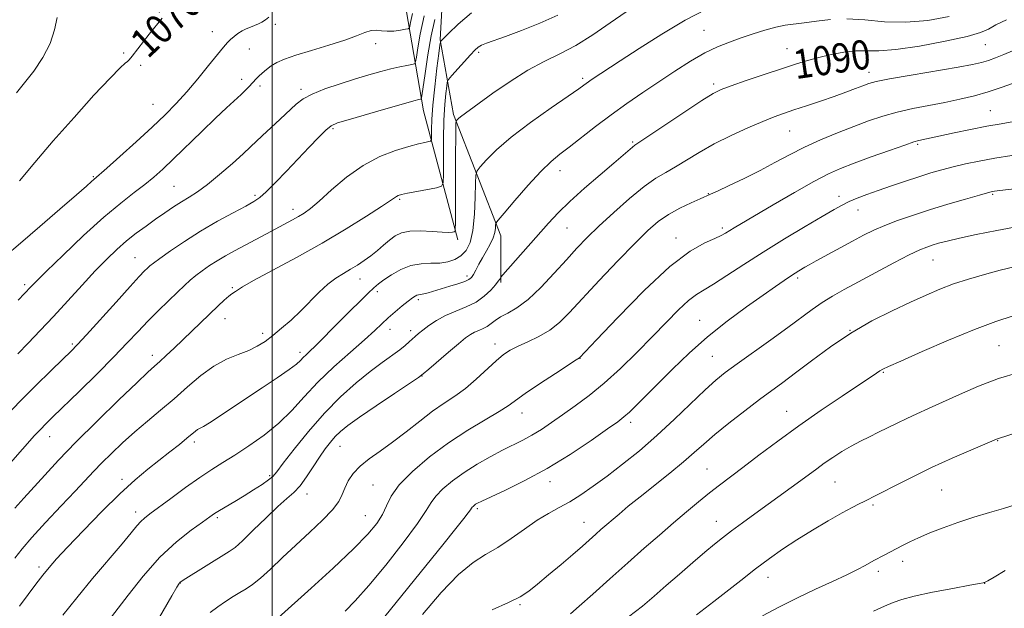
# Model space of a CAD drawing. Extents: x 2167300 to 2170200, y 282300 to 285200.
# Drawn here: x 2168431 to 2168701, y 284541 to 284703 of the extents above; entities that cross this region are included whole.
import ezdxf
from ezdxf.enums import TextEntityAlignment as Align

# ---------------------------------------------------------------- set-up
doc = ezdxf.new("R2010")
doc.units = 0
doc.header["$MEASUREMENT"] = 0
for name, color, linetype, lineweight in [('BREAKLINE DTM HARD', 7, 'Continuous', 0), ('CONTOUR INDEX', 41, 'Continuous', 13), ('CONTOUR INDEX LABEL', 244, 'Continuous', 0), ('CONTOUR INTERMEDIATE', 44, 'Continuous', 0), ('GRID LINE', 7, 'Continuous', 0), ('SPOT ELEVATION DTM', 2, 'Continuous', 13)]:
    doc.layers.add(name, color=color, linetype=linetype, lineweight=lineweight)
doc.styles.add('Style-WORKING', font='WORKING.shx')

msp = doc.modelspace()

# ---------------------------------------------------------------- linework, layer by layer
at = {"layer": 'BREAKLINE DTM HARD'}
for points in [[(2168547.01, 284823.6, 1063.57), (2168549.26, 284775.47, 1068.59), (2168548.38, 284740.13, 1073.86), (2168546, 284697.1, 1079.9), (2168549.67, 284676.63, 1083.74), (2168562.61, 284643.4, 1088.51), (2168562.66, 284630.6, 1090.2)], [(2168550.83, 284642.33, 1084.36), (2168541.47, 284677.62, 1078.67), (2168536.75, 284705.26, 1072.94), (2168537.04, 284758.01, 1067.66), (2168540.9, 284814.36, 1062.49)]]:
    msp.add_polyline3d(points, dxfattribs=at)
at = {"layer": 'CONTOUR INDEX', "flags": 128}
for points, elevation in [([(2168554.621, 284704.473), (2168550.9729, 284701.357), (2168548.351, 284698.834), (2168546.153, 284696.632), (2168546.097, 284696.4681), (2168545.976, 284695.621), (2168545.6831, 284693.366), (2168545.164, 284689.285), (2168544.555, 284684.198), (2168544.04, 284679.23), (2168543.757, 284675.3009), (2168543.659, 284672.4981), (2168543.652, 284670.703), (2168543.6271, 284669.76), (2168543.4291, 284669.377), (2168542.885, 284669.224), (2168541.824, 284669.011), (2168540.067, 284668.605), (2168537.43, 284667.91), (2168533.826, 284666.815), (2168529.537, 284665.143), (2168524.937, 284662.706), (2168520.397, 284659.461), (2168516.266, 284655.9701), (2168512.889, 284652.945), (2168510.482, 284650.909), (2168508.745, 284649.642), (2168507.247, 284648.734), (2168505.613, 284647.83), (2168498.478, 284644.011), (2168489.674, 284639.27), (2168487.226, 284637.927), (2168484.966, 284636.61), (2168482.831, 284635.252), (2168480.856, 284633.881), (2168479.095, 284632.545), (2168477.547, 284631.249), (2168475.967, 284629.804), (2168474.0511, 284627.977), (2168471.596, 284625.615), (2168468.802, 284622.884), (2168465.969, 284620.0309), (2168463.263, 284617.194), (2168460.3261, 284614.085), (2168456.667, 284610.305), (2168452.032, 284605.669), (2168447.12, 284600.841), (2168439.954, 284593.868), (2168438.044, 284591.986), (2168436.545, 284590.441), (2168434.951, 284588.711), (2168428.328, 284581.294)], 1080), ([(2168469.879, 284703.024), (2168466.3279, 284698.585), (2168461.631, 284692.623), (2168460.807, 284691.607), (2168460.355, 284691.171), (2168459.726, 284690.675), (2168458.342, 284689.405), (2168455.616, 284686.629), (2168451.205, 284681.893), (2168445.733, 284675.848), (2168440.066, 284669.426), (2168434.967, 284663.465), (2168430.777, 284658.437)], 1070), ([(2168701.14, 284702.55), (2168698.272, 284701.143), (2168696.236, 284700.029), (2168694.03, 284699.055), (2168690.35, 284697.983), (2168684.39, 284696.677), (2168677.329, 284695.382), (2168670.844, 284694.444), (2168666.179, 284694.09), (2168662.839, 284694.073), (2168659.899, 284694.028), (2168656.6379, 284693.673), (2168653.158, 284693.046), (2168649.768, 284692.27), (2168646.64, 284691.424), (2168643.4, 284690.428), (2168639.539, 284689.161), (2168634.792, 284687.575), (2168629.878, 284685.916), (2168625.761, 284684.504), (2168623.031, 284683.491), (2168620.778, 284682.367), (2168617.718, 284680.452), (2168613.022, 284677.351), (2168599.355, 284668.21), (2168598.678, 284667.686), (2168596.159, 284665.509), (2168593.571, 284663.29), (2168589.847, 284660.121), (2168585.589, 284656.446), (2168581.584, 284652.849), (2168578.4, 284649.747), (2168575.724, 284646.881), (2168563.203, 284632.73), (2168562.688, 284632.125), (2168562.537, 284631.886), (2168562.355, 284631.561), (2168561.948, 284630.963), (2168561.168, 284629.972), (2168559.895, 284628.537), (2168558.12, 284626.878), (2168555.8611, 284625.283), (2168553.178, 284623.962), (2168550.302, 284622.801), (2168547.504, 284621.6051), (2168545.0191, 284620.246), (2168542.929, 284618.849), (2168541.281, 284617.605), (2168540.081, 284616.649), (2168539.183, 284615.8869), (2168538.401, 284615.171), (2168537.553, 284614.364), (2168536.46, 284613.391), (2168534.944, 284612.187), (2168530.169, 284608.752), (2168526.878, 284606.274), (2168523.018, 284603.141), (2168518.76, 284599.334), (2168514.312, 284594.857), (2168509.924, 284589.851), (2168506.017, 284585.004), (2168503.052, 284581.143), (2168501.293, 284578.83), (2168500.204, 284577.573), (2168499.046, 284576.619), (2168497.251, 284575.3701), (2168494.927, 284573.848), (2168492.351, 284572.232), (2168489.788, 284570.687), (2168485.593, 284568.204), (2168484.243, 284567.357), (2168482.9041, 284566.445), (2168480.916, 284565.055), (2168477.801, 284562.83), (2168473.788, 284559.645), (2168469.285, 284555.4289), (2168464.714, 284550.2891), (2168460.536, 284545.038), (2168455.114, 284537.8891)], 1090), ([(2168707.975, 284656.819), (2168699.349, 284655.833), (2168697.918, 284655.659), (2168697.397, 284655.582), (2168696.961, 284655.4909), (2168695.949, 284655.219), (2168693.74, 284654.589), (2168689.947, 284653.484), (2168685.123, 284652.054), (2168680.057, 284650.511), (2168675.408, 284649.029), (2168671.321, 284647.629), (2168667.814, 284646.292), (2168664.832, 284644.979), (2168662.033, 284643.579), (2168659.0071, 284641.959), (2168649.034, 284636.533), (2168647.1049, 284635.466), (2168645.944, 284634.809), (2168644.288, 284633.836), (2168643.27, 284633.212), (2168641.974, 284632.379), (2168640.264, 284631.236), (2168637.87, 284629.585), (2168634.485, 284627.21), (2168629.951, 284623.971), (2168624.696, 284620.056), (2168619.297, 284615.729), (2168614.2471, 284611.26), (2168609.7069, 284606.9189), (2168605.759, 284602.981), (2168602.467, 284599.6749), (2168599.839, 284597.058), (2168597.863, 284595.146), (2168596.388, 284593.834), (2168594.685, 284592.539), (2168591.879, 284590.56), (2168587.366, 284587.424), (2168581.609, 284583.583), (2168575.339, 284579.717), (2168569.254, 284576.401), (2168563.922, 284573.788), (2168557.467, 284570.814), (2168556.287, 284570.2329), (2168555.747, 284569.912), (2168555.356, 284569.631), (2168555.031, 284569.36), (2168554.792, 284569.117), (2168554.618, 284568.878), (2168554.329, 284568.447), (2168553.7061, 284567.588), (2168552.498, 284566.016), (2168550.319, 284563.267), (2168546.75, 284558.83), (2168527.769, 284535.409)], 1100), ([(2168705.192, 284589.955), (2168698.72, 284587.855), (2168698.449, 284587.748), (2168691.391, 284584.764), (2168686.261, 284582.538), (2168680.669, 284579.995), (2168675.298, 284577.393), (2168670.605, 284575.01), (2168666.99, 284573.136), (2168664.69, 284571.958), (2168663.278, 284571.262), (2168662.165, 284570.731), (2168660.811, 284570.072), (2168658.887, 284569.077), (2168656.115, 284567.562), (2168652.357, 284565.42), (2168648.04, 284562.867), (2168643.733, 284560.201), (2168639.851, 284557.633), (2168636.203, 284555.042), (2168632.444, 284552.222), (2168628.379, 284549.077), (2168621.042, 284543.325), (2168616.264, 284539.63)], 1110)]:
    msp.add_lwpolyline(points, dxfattribs=dict(at, elevation=elevation))
at = {"layer": 'CONTOUR INTERMEDIATE', "flags": 128}
for points, elevation in [([(2168596.969, 284704.7429), (2168592.616, 284701.69), (2168587.892, 284698.479), (2168583.196, 284695.573), (2168578.81, 284693.268), (2168574.535, 284691.187), (2168570.051, 284688.784), (2168565.204, 284685.715), (2168560.498, 284682.439), (2168551.609, 284676.002), (2168551.061, 284675.543), (2168550.714, 284675.206), (2168550.517, 284674.984), (2168550.416, 284674.79), (2168550.37, 284674.204), (2168550.339, 284672.723), (2168550.2929, 284669.975), (2168550.243, 284666.107), (2168550.206, 284661.394), (2168550.198, 284656.208), (2168550.224, 284647.51), (2168550.136, 284644.653), (2168549.896, 284644.498), (2168549.393, 284644.422), (2168548.38, 284644.375), (2168546.574, 284644.426), (2168543.846, 284644.601), (2168540.684, 284644.749), (2168537.729, 284644.673), (2168535.461, 284644.2179), (2168533.715, 284643.398), (2168532.166, 284642.271), (2168530.5471, 284640.904), (2168528.833, 284639.422), (2168527.057, 284637.959), (2168525.245, 284636.621), (2168523.393, 284635.401), (2168521.491, 284634.26), (2168519.526, 284633.133), (2168517.465, 284631.84), (2168515.274, 284630.172), (2168512.9269, 284627.997), (2168507.855, 284622.8659), (2168505.205, 284620.37), (2168502.612, 284618.099), (2168500.21, 284616.134), (2168498.061, 284614.524), (2168495.947, 284613.197), (2168493.578, 284612.052), (2168490.737, 284610.952), (2168487.503, 284609.624), (2168484.027, 284607.759), (2168480.441, 284605.1601), (2168476.796, 284602.066), (2168473.126, 284598.827), (2168469.464, 284595.719), (2168465.857, 284592.722), (2168462.352, 284589.745), (2168459.012, 284586.74), (2168455.961, 284583.8429), (2168453.336, 284581.236), (2168451.151, 284578.974), (2168446.065, 284573.554), (2168442.204, 284569.476), (2168437.961, 284564.97), (2168434.198, 284560.874), (2168431.521, 284557.767), (2168429.5081, 284555.208)], 1084), ([(2168538.459, 284704.294), (2168537.888, 284701.821), (2168537.712, 284700.792), (2168537.6091, 284700.3311), (2168537.301, 284700.114), (2168536.526, 284699.954), (2168535.123, 284699.719), (2168533.343, 284699.491), (2168531.54, 284699.407), (2168529.979, 284699.535), (2168528.569, 284699.687), (2168527.125, 284699.604), (2168525.436, 284699.0889), (2168523.158, 284698.183), (2168519.918, 284696.984), (2168515.556, 284695.601), (2168510.775, 284694.178), (2168506.491, 284692.87), (2168503.399, 284691.785), (2168501.296, 284690.8491), (2168499.76, 284689.9389), (2168498.442, 284688.968), (2168497.297, 284687.992), (2168496.357, 284687.1039), (2168495.628, 284686.364), (2168493.681, 284684.266), (2168492.738, 284683.313), (2168491.479, 284682.107), (2168487.532, 284678.466), (2168484.535, 284675.638), (2168480.773, 284672.003), (2168473.0259, 284664.478), (2168470.09, 284661.706), (2168467.6209, 284659.518), (2168465.132, 284657.507), (2168462.185, 284655.265), (2168458.516, 284652.398), (2168453.911, 284648.513), (2168448.37, 284643.473), (2168442.758, 284638.158), (2168438.16, 284633.704), (2168435.349, 284630.933), (2168433.864, 284629.423), (2168430.438, 284625.825)], 1074), ([(2168618.974, 284705.465), (2168613.179, 284702.439), (2168606.79, 284698.6741), (2168600.5541, 284694.738), (2168595.346, 284691.34), (2168587.385, 284686.086), (2168586.675, 284685.6), (2168585.385, 284684.658), (2168583.976, 284683.652), (2168581.124, 284681.679), (2168576.432, 284678.46), (2168570.806, 284674.492), (2168565.482, 284670.465), (2168561.4481, 284666.974), (2168558.71, 284664.224), (2168557.031, 284662.324), (2168556.163, 284661.2), (2168555.831, 284660.044), (2168555.748, 284657.864), (2168555.661, 284654.024), (2168555.439, 284649.313), (2168554.98, 284644.87), (2168554.206, 284641.593), (2168553.116, 284639.392), (2168551.732, 284637.931), (2168550.072, 284636.924), (2168548.14, 284636.283), (2168545.936, 284635.968), (2168543.475, 284635.891), (2168540.819, 284635.767), (2168538.041, 284635.265), (2168535.248, 284634.1711), (2168532.676, 284632.745), (2168530.592, 284631.37), (2168529.131, 284630.2921), (2168527.89, 284629.222), (2168526.334, 284627.736), (2168524.077, 284625.539), (2168521.347, 284622.856), (2168518.519, 284620.039), (2168511.801, 284613.216), (2168510.376, 284611.841), (2168509.307, 284610.8461), (2168508.491, 284610.065), (2168507.754, 284609.313), (2168506.642, 284608.318), (2168504.633, 284606.79), (2168501.388, 284604.542), (2168497.31, 284601.81), (2168492.989, 284598.935), (2168485.503, 284593.932), (2168482.8719, 284592.223), (2168481.199, 284591.221), (2168479.594, 284590.354), (2168478.967, 284589.897), (2168476.677, 284587.999), (2168474.598, 284586.326), (2168471.983, 284584.259), (2168465.947, 284579.525), (2168462.458, 284576.6149), (2168458.295, 284572.825), (2168453.358, 284567.97), (2168448.3, 284562.783), (2168443.969, 284558.225), (2168440.964, 284554.981), (2168438.912, 284552.646), (2168437.194, 284550.536), (2168435.3, 284548.092), (2168433.156, 284545.239), (2168430.798, 284542.025)], 1086), ([(2168499.095, 284703.29), (2168498.144, 284702.554), (2168497.198, 284701.9401), (2168496.227, 284701.433), (2168495.199, 284700.993), (2168494.091, 284700.577), (2168492.933, 284700.12), (2168491.769, 284699.553), (2168490.639, 284698.83), (2168489.579, 284698.008), (2168488.621, 284697.168), (2168487.737, 284696.3049), (2168486.644, 284695.085), (2168484.998, 284693.085), (2168482.579, 284690.056), (2168479.6569, 284686.432), (2168476.626, 284682.817), (2168473.744, 284679.635), (2168470.719, 284676.587), (2168467.122, 284673.191), (2168462.748, 284669.1839), (2168458.295, 284665.159), (2168454.684, 284661.925), (2168451.133, 284658.8051), (2168450.533, 284658.26), (2168449.166, 284657.04), (2168446.394, 284654.6101), (2168441.867, 284650.687), (2168436.395, 284645.978), (2168431.08, 284641.437), (2168426.776, 284637.791)], 1072), ([(2168544.581, 284702.673), (2168543.594, 284698.133), (2168542.674, 284692.929), (2168541.901, 284687.879), (2168541.035, 284681.763), (2168540.857, 284680.9521), (2168540.659, 284680.806), (2168540.197, 284680.71), (2168538.864, 284680.368), (2168535.963, 284679.566), (2168531.1629, 284678.199), (2168520.818, 284675.211), (2168517.876, 284674.312), (2168516.19, 284673.536), (2168514.742, 284672.353), (2168512.718, 284670.363), (2168510.107, 284667.672), (2168503.914, 284661.154), (2168500.894, 284658.003), (2168498.41, 284655.5), (2168496.642, 284653.912), (2168495.015, 284652.8059), (2168492.76, 284651.575), (2168489.328, 284649.748), (2168485.038, 284647.389), (2168480.426, 284644.6971), (2168475.999, 284641.895), (2168472.149, 284639.297), (2168469.239, 284637.242), (2168467.488, 284635.952), (2168466.5421, 284635.189), (2168465.903, 284634.597), (2168465.081, 284633.792), (2168463.622, 284632.277), (2168461.076, 284629.523), (2168457.247, 284625.292), (2168449.1869, 284616.344), (2168446.7159, 284613.656), (2168444.87, 284611.764), (2168442.66, 284609.625), (2168439.358, 284606.45), (2168435.296, 284602.482), (2168431.067, 284598.22), (2168427.181, 284594.109)], 1078), ([(2168578.2599, 284703.844), (2168573.36, 284701.633), (2168568.329, 284699.636), (2168563.943, 284698.027), (2168558.7149, 284696.18), (2168557.37, 284695.634), (2168556.412, 284695.081), (2168555.502, 284694.284), (2168554.299, 284692.994), (2168549.2141, 284687.272), (2168548.358, 284686.255), (2168547.995, 284685.515), (2168547.815, 284684.4161), (2168547.574, 284682.417), (2168547.294, 284679.347), (2168547.063, 284675.125), (2168546.947, 284669.879), (2168546.92, 284664.554), (2168546.932, 284660.301), (2168546.872, 284657.941), (2168546.374, 284656.981), (2168545.013, 284656.598), (2168539.646, 284655.567), (2168537.058, 284655.056), (2168535.419, 284654.707), (2168534.545, 284654.4629), (2168534.058, 284654.228), (2168532.385, 284653.049), (2168529.976, 284651.4299), (2168525.855, 284648.766), (2168520.284, 284645.307), (2168513.704, 284641.424), (2168506.651, 284637.496), (2168494.876, 284631.148), (2168491.866, 284629.431), (2168490.497, 284628.549), (2168489.949, 284628.141), (2168488.952, 284627.5239), (2168488.115, 284626.891), (2168486.892, 284625.8161), (2168485.265, 284624.294), (2168473.16, 284612.709), (2168470.98, 284610.6479), (2168469.205, 284609.003), (2168467.786, 284607.727), (2168465.991, 284606.093), (2168462.918, 284603.204), (2168458.01, 284598.49), (2168452.076, 284592.698), (2168446.267, 284586.901), (2168441.496, 284581.963), (2168437.71, 284577.905), (2168431.945, 284571.64), (2168429.484, 284568.904)], 1082), ([(2168441.108, 284703.149), (2168440.43, 284699.788), (2168439.17, 284696.033), (2168437.163, 284692.2), (2168434.704, 284688.538), (2168432.203, 284685.282), (2168429.995, 284682.603)], 1068), ([(2168541.679, 284703.679), (2168540.566, 284698.612), (2168539.894, 284694.85), (2168539.528, 284692.362), (2168539.309, 284691.044), (2168538.974, 284690.514), (2168538.237, 284690.317), (2168536.878, 284690.072), (2168534.9401, 284689.684), (2168532.535, 284689.136), (2168529.743, 284688.409), (2168526.524, 284687.491), (2168522.806, 284686.372), (2168518.63, 284685.063), (2168514.4849, 284683.651), (2168510.974, 284682.2451), (2168508.491, 284680.898), (2168506.598, 284679.434), (2168502.204, 284675.343), (2168497.259, 284670.783), (2168494.081, 284667.77), (2168492.072, 284665.909), (2168489.109, 284663.246), (2168485.6239, 284660.223), (2168482.269, 284657.4799), (2168479.536, 284655.4909), (2168477.272, 284654.046), (2168475.165, 284652.763), (2168472.958, 284651.333), (2168470.601, 284649.723), (2168468.099, 284647.972), (2168465.469, 284646.109), (2168462.775, 284644.126), (2168460.095, 284642.006), (2168457.456, 284639.701), (2168454.685, 284637.037), (2168451.5561, 284633.808), (2168447.932, 284629.909), (2168440.114, 284621.38), (2168436.47, 284617.485), (2168433.193, 284614.058), (2168430.35, 284611.151)], 1076), ([(2168652.995, 284702.684), (2168649.097, 284702.217), (2168645.788, 284701.712), (2168640.559, 284701.053), (2168637.969, 284700.566), (2168634.997, 284699.758), (2168631.761, 284698.719), (2168628.4729, 284697.595), (2168625.277, 284696.4709), (2168622.028, 284695.176), (2168618.51, 284693.477), (2168614.573, 284691.2131), (2168610.322, 284688.521), (2168605.924, 284685.611), (2168601.522, 284682.651), (2168597.156, 284679.64), (2168592.838, 284676.533), (2168588.622, 284673.345), (2168581.413, 284667.734), (2168578.797, 284665.734), (2168576.414, 284663.757), (2168573.652, 284661.0751), (2168570.145, 284657.2631), (2168566.494, 284653.1), (2168563.544, 284649.664), (2168561.913, 284647.734), (2168561.309, 284646.8709), (2168561.216, 284646.339), (2168561.179, 284645.528), (2168561.004, 284644.359), (2168560.556, 284642.881), (2168559.755, 284641.156), (2168558.725, 284639.2921), (2168557.64, 284637.409), (2168556.651, 284635.628), (2168555.806, 284634.065), (2168555.128, 284632.841), (2168554.583, 284632.018), (2168553.899, 284631.449), (2168552.748, 284630.931), (2168550.917, 284630.3081), (2168548.669, 284629.615), (2168542.747, 284627.854), (2168541.518, 284627.529), (2168540.69, 284627.364), (2168540.132, 284627.279), (2168539.6811, 284627.17), (2168539.173, 284626.93), (2168538.435, 284626.435), (2168537.29, 284625.558), (2168535.642, 284624.23), (2168533.712, 284622.616), (2168531.8, 284620.94), (2168530.064, 284619.324), (2168528.093, 284617.466), (2168525.332, 284614.962), (2168521.44, 284611.548), (2168516.934, 284607.528), (2168512.541, 284603.345), (2168508.787, 284599.364), (2168505.385, 284595.636), (2168501.844, 284592.134), (2168497.832, 284588.856), (2168493.654, 284585.8989), (2168489.776, 284583.389), (2168486.497, 284581.355), (2168483.462, 284579.455), (2168480.153, 284577.251), (2168476.251, 284574.475), (2168472.249, 284571.533), (2168466.5261, 284567.289), (2168465.065, 284566.155), (2168464.021, 284565.193), (2168462.955, 284563.992), (2168461.41, 284562.115), (2168458.922, 284559.118), (2168450.834, 284549.583), (2168446.463, 284544.336), (2168442.679, 284539.5969)], 1088), ([(2168685.454, 284703.423), (2168679.625, 284702.351), (2168673.556, 284701.881), (2168667.758, 284702.052), (2168662.37, 284702.518), (2168657.434, 284702.836)], 1088), ([(2168702.857, 284694.044), (2168700.433, 284693.028), (2168698.1961, 284692.141), (2168696.2071, 284691.421), (2168694.363, 284690.868), (2168691.9, 284690.325), (2168687.885, 284689.594), (2168675.012, 284687.39), (2168669.15, 284686.36), (2168665.495, 284685.6449), (2168663.419, 284685.106), (2168661.8259, 284684.527), (2168659.805, 284683.735), (2168657.178, 284682.73), (2168653.954, 284681.559), (2168650.2211, 284680.279), (2168646.381, 284679.008), (2168642.915, 284677.875), (2168640.115, 284676.943), (2168637.498, 284675.996), (2168634.39, 284674.753), (2168630.33, 284673.01), (2168625.7021, 284670.883), (2168621.101, 284668.57), (2168617.0151, 284666.259), (2168610.475, 284662.27), (2168607.831, 284660.775), (2168605.1479, 284659.18), (2168601.942, 284656.922), (2168597.922, 284653.644), (2168593.561, 284649.806), (2168589.526, 284646.077), (2168586.281, 284642.9249), (2168583.485, 284640.033), (2168580.5969, 284636.884), (2168577.227, 284633.157), (2168573.605, 284629.3149), (2168570.111, 284626.017), (2168567.068, 284623.7439), (2168564.552, 284622.278), (2168562.58, 284621.224), (2168561.126, 284620.265), (2168559.993, 284619.381), (2168558.943, 284618.628), (2168557.794, 284618.038), (2168556.59, 284617.542), (2168555.431, 284617.045), (2168554.3379, 284616.426), (2168553.0101, 284615.449), (2168551.07, 284613.853), (2168548.329, 284611.528), (2168542.905, 284606.874), (2168541.418, 284605.618), (2168540.059, 284604.616), (2168537.674, 284603.02), (2168533.52, 284600.264), (2168528.493, 284596.903), (2168523.899, 284593.775), (2168520.731, 284591.508), (2168518.726, 284589.888), (2168517.3039, 284588.493), (2168515.97, 284586.954), (2168514.564, 284585.11), (2168513.009, 284582.855), (2168511.263, 284580.171), (2168509.427, 284577.4), (2168507.639, 284574.975), (2168505.95, 284573.149), (2168504.061, 284571.463), (2168501.59, 284569.277), (2168498.336, 284566.198), (2168494.849, 284562.807), (2168491.859, 284559.927), (2168489.843, 284558.128), (2168488.2421, 284556.962), (2168475.6601, 284549.183), (2168474.981, 284548.739), (2168474.759, 284548.557), (2168474.545, 284548.274), (2168473.931, 284547.275), (2168472.522, 284544.882), (2168463.004, 284528.468)], 1092), ([(2168703.074, 284685.221), (2168699.735, 284684.005), (2168696.146, 284682.805), (2168692.376, 284681.739), (2168688.418, 284680.797), (2168684.248, 284679.937), (2168679.8771, 284679.114), (2168675.47, 284678.261), (2168671.227, 284677.312), (2168667.268, 284676.203), (2168663.395, 284674.903), (2168659.325, 284673.387), (2168654.876, 284671.644), (2168650.263, 284669.725), (2168645.797, 284667.696), (2168641.69, 284665.613), (2168637.747, 284663.484), (2168633.67, 284661.309), (2168629.324, 284659.131), (2168625.213, 284657.165), (2168622.001, 284655.672), (2168620.09, 284654.799), (2168617.277, 284653.561), (2168614.787, 284652.446), (2168611.686, 284650.951), (2168608.5611, 284649.23), (2168605.794, 284647.333), (2168602.95, 284644.873), (2168599.389, 284641.357), (2168594.729, 284636.539), (2168589.622, 284631.155), (2168581.454, 284622.405), (2168578.682, 284619.659), (2168576.045, 284617.586), (2168573.095, 284615.878), (2168570.066, 284614.438), (2168567.365, 284613.221), (2168565.253, 284612.1391), (2168563.416, 284610.914), (2168561.391, 284609.222), (2168555.93, 284604.186), (2168552.928, 284601.631), (2168550.034, 284599.519), (2168547.117, 284597.582), (2168543.961, 284595.409), (2168540.429, 284592.719), (2168536.693, 284589.764), (2168533.003, 284586.9269), (2168529.589, 284584.496), (2168526.584, 284582.374), (2168524.102, 284580.367), (2168522.218, 284578.329), (2168520.856, 284576.304), (2168519.905, 284574.381), (2168519.185, 284572.588), (2168518.247, 284570.7), (2168516.572, 284568.428), (2168513.812, 284565.57), (2168510.286, 284562.275), (2168506.482, 284558.776), (2168502.833, 284555.319), (2168499.554, 284552.187), (2168496.804, 284549.672), (2168494.664, 284547.955), (2168492.9001, 284546.78), (2168491.2, 284545.778), (2168489.318, 284544.647), (2168487.272, 284543.344), (2168485.148, 284541.893), (2168483.012, 284540.274)], 1094), ([(2168703.136, 284674.713), (2168699.667, 284674.119), (2168695.761, 284673.419), (2168691.29, 284672.536), (2168686.799, 284671.597), (2168677.127, 284669.491), (2168675.828, 284669.11), (2168673.303, 284668.263), (2168669.138, 284666.801), (2168664.14, 284665.01), (2168659.42, 284663.288), (2168655.733, 284661.879), (2168652.406, 284660.401), (2168648.407, 284658.318), (2168643.078, 284655.31), (2168637.254, 284651.919), (2168626.528, 284645.581), (2168624.185, 284644.1509), (2168622.998, 284643.51), (2168621.238, 284642.723), (2168618.512, 284641.537), (2168614.519, 284639.235), (2168608.979, 284634.983), (2168601.931, 284628.423), (2168594.68, 284621.079), (2168588.845, 284614.95), (2168584.188, 284610.033), (2168583.256, 284609.4379), (2168577.582, 284605.753), (2168573.237, 284602.891), (2168569.35, 284600.263), (2168564.677, 284596.919), (2168562.1629, 284595.304), (2168558.393, 284593.087), (2168553.62, 284590.229), (2168548.359, 284586.7929), (2168543.124, 284582.902), (2168538.438, 284578.905), (2168534.823, 284575.213), (2168532.599, 284572.124), (2168531.289, 284569.507), (2168530.211, 284567.121), (2168528.715, 284564.679), (2168526.259, 284561.713), (2168522.33, 284557.712), (2168516.7551, 284552.464), (2168510.72, 284546.9561), (2168501.7, 284538.833)], 1096), ([(2168702.671, 284665.429), (2168697.948, 284664.664), (2168693.693, 284663.882), (2168689.925, 284663.094), (2168686.561, 284662.3039), (2168683.487, 284661.501), (2168680.455, 284660.627), (2168677.182, 284659.611), (2168673.4951, 284658.412), (2168669.6509, 284657.121), (2168666.013, 284655.861), (2168662.874, 284654.726), (2168660.245, 284653.71), (2168658.0621, 284652.779), (2168656.157, 284651.846), (2168653.939, 284650.612), (2168650.71, 284648.723), (2168646.016, 284645.951), (2168640.371, 284642.569), (2168634.536, 284638.97), (2168629.174, 284635.527), (2168624.576, 284632.516), (2168620.938, 284630.19), (2168618.319, 284628.649), (2168616.24, 284627.385), (2168614.087, 284625.736), (2168611.362, 284623.189), (2168608.028, 284619.816), (2168604.17, 284615.838), (2168599.895, 284611.497), (2168595.423, 284607.131), (2168591, 284603.102), (2168586.84, 284599.69), (2168583.015, 284596.838), (2168579.565, 284594.407), (2168576.504, 284592.28), (2168573.7491, 284590.429), (2168571.189, 284588.845), (2168568.7, 284587.488), (2168563.146, 284584.714), (2168559.751, 284582.926), (2168556.1261, 284580.868), (2168552.58, 284578.64), (2168549.3961, 284576.352), (2168546.754, 284574.143), (2168544.807, 284572.165), (2168543.53, 284570.402), (2168542.185, 284568.182), (2168539.853, 284564.67), (2168535.939, 284559.387), (2168531.141, 284553.281), (2168526.475, 284547.655), (2168522.756, 284543.517), (2168519.991, 284540.688)], 1098), ([(2168704.794, 284646.046), (2168698.492, 284644.915), (2168692.861, 284643.794), (2168688.259, 284642.795), (2168684.919, 284642), (2168682.579, 284641.376), (2168680.851, 284640.862), (2168679.313, 284640.352), (2168677.402, 284639.567), (2168674.5231, 284638.182), (2168670.322, 284636.009), (2168665.415, 284633.399), (2168660.66, 284630.841), (2168656.724, 284628.703), (2168653.5, 284626.875), (2168650.691, 284625.132), (2168647.979, 284623.251), (2168641.2529, 284618.298), (2168636.621, 284614.968), (2168627.365, 284608.385), (2168624.147, 284606.028), (2168621.501, 284603.892), (2168618.588, 284601.242), (2168610.255, 284593.201), (2168605.416, 284588.717), (2168600.611, 284584.579), (2168596.019, 284580.891), (2168591.777, 284577.6589), (2168587.986, 284574.887), (2168584.593, 284572.5511), (2168581.511, 284570.62), (2168578.626, 284569.013), (2168575.7381, 284567.438), (2168572.619, 284565.553), (2168569.126, 284563.146), (2168565.448, 284560.526), (2168561.853, 284558.131), (2168558.493, 284556.18), (2168555.049, 284554.006), (2168551.083, 284550.719), (2168546.328, 284545.74), (2168541.19, 284539.722)], 1102), ([(2168703.676, 284635.0169), (2168699.459, 284634.016), (2168695.098, 284632.863), (2168690.776, 284631.59), (2168686.687, 284630.233), (2168682.919, 284628.8), (2168679.134, 284627.188), (2168674.891, 284625.266), (2168669.877, 284622.92), (2168664.31, 284620.104), (2168658.541, 284616.79), (2168652.913, 284613.035), (2168647.748, 284609.238), (2168643.363, 284605.885), (2168639.908, 284603.284), (2168633.533, 284598.574), (2168629.47, 284595.497), (2168625.138, 284592.134), (2168621.237, 284588.992), (2168618.229, 284586.415), (2168615.622, 284584.095), (2168612.6891, 284581.559), (2168608.9279, 284578.4861), (2168600.79, 284572.004), (2168597.555, 284569.37), (2168595.024, 284567.253), (2168590.056, 284562.983), (2168588.643, 284561.735), (2168584.988, 284558.479), (2168582.389, 284556.216), (2168579.161, 284553.462), (2168575.737, 284550.579), (2168572.67, 284548.027), (2168570.279, 284546.119), (2168567.938, 284544.58), (2168564.789, 284542.99), (2168560.285, 284541.025)], 1104), ([(2168702.977, 284621.487), (2168698.27, 284619.987), (2168692.369, 284617.794), (2168685.239, 284614.85), (2168678.039, 284611.722), (2168672.227, 284609.137), (2168668.845, 284607.618), (2168667.28, 284606.88), (2168666.503, 284606.436), (2168665.566, 284605.823), (2168656.1721, 284599.567), (2168650.417, 284595.685), (2168644.313, 284591.441), (2168638.5171, 284587.23), (2168633.324, 284583.333), (2168628.937, 284580.003), (2168622.541, 284575.198), (2168619.776, 284573.047), (2168616.797, 284570.614), (2168613.533, 284567.86), (2168609.981, 284564.819), (2168606.135, 284561.508), (2168601.956, 284557.876), (2168597.397, 284553.857), (2168592.529, 284549.502), (2168587.893, 284545.3339), (2168584.149, 284541.994), (2168581.735, 284539.926)], 1106), ([(2168704.5111, 284606.033), (2168699.023, 284604.358), (2168693.494, 284602.252), (2168688.27, 284599.978), (2168683.643, 284597.859), (2168679.816, 284596.136), (2168676.626, 284594.722), (2168673.822, 284593.445), (2168671.187, 284592.169), (2168666.141, 284589.643), (2168663.647, 284588.435), (2168661.14, 284587.202), (2168658.607, 284585.858), (2168656.055, 284584.349), (2168653.572, 284582.751), (2168651.267, 284581.17), (2168649.189, 284579.671), (2168644.869, 284576.46), (2168642.174, 284574.488), (2168632.223, 284567.294), (2168628.822, 284564.818), (2168625.828, 284562.611), (2168623.3999, 284560.771), (2168621.151, 284558.983), (2168618.554, 284556.825), (2168615.251, 284554.017), (2168611.55, 284550.827), (2168607.927, 284547.664), (2168604.684, 284544.812), (2168601.4349, 284542.0679), (2168597.619, 284539.104)], 1108), ([(2168703.517, 284569.806), (2168700.343, 284568.815), (2168696.477, 284567.665), (2168692.202, 284566.362), (2168687.873, 284564.955), (2168683.809, 284563.497), (2168680.178, 284562.067), (2168677.106, 284560.7509), (2168674.664, 284559.611), (2168672.68, 284558.609), (2168667.681, 284555.994), (2168664.809, 284554.515), (2168662.472, 284553.206), (2168660.38, 284552.087), (2168657.421, 284550.622), (2168653.5, 284548.803), (2168648.883, 284546.687), (2168643.925, 284544.347), (2168638.971, 284541.869), (2168634.324, 284539.398)], 1112), ([(2168700.783, 284551.755), (2168697.753, 284549.994), (2168696.027, 284549.005), (2168695.299, 284548.612), (2168695.079, 284548.518), (2168694.822, 284548.451), (2168693.778, 284548.241), (2168691.145, 284547.746), (2168686.499, 284546.884), (2168680.933, 284545.819), (2168675.917, 284544.774), (2168672.512, 284543.899), (2168670.134, 284543.047), (2168667.787, 284541.999), (2168664.765, 284540.6249)], 1114)]:
    msp.add_lwpolyline(points, dxfattribs=dict(at, elevation=elevation))
at = {"layer": 'GRID LINE', "flags": 128}
msp.add_lwpolyline([(2168500, 285000), (2168500, 282500)], dxfattribs=at)
at = {"layer": 'SPOT ELEVATION DTM'}
for p in [(2168483.6, 284699.32, 1071.22), (2168500.84, 284701.36, 1072.36), (2168618.27, 284699.7, 1087.07), (2168528.35, 284696.03, 1074.5), (2168459.36, 284693.43, 1069.79), (2168493.79, 284694.57, 1072.87), (2168556.57, 284693.68, 1082.3), (2168641.08, 284694.66, 1089.2), (2168695.39, 284695.73, 1090.92), (2168463.97, 284690.09, 1070.32), (2168663.53, 284688.15, 1091.42), (2168491.69, 284686.24, 1073.52), (2168585.03, 284686.51, 1085.69), (2168496.69, 284684.44, 1074.35), (2168507.9, 284683.57, 1075.64), (2168620.97, 284684.98, 1089.67), (2168467.33, 284679.41, 1071.13), (2168696.76, 284677.68, 1095.14), (2168516.69, 284672.8, 1078.23), (2168641.8, 284672.13, 1092.87), (2168598.76, 284669.13, 1089.8), (2168676.83, 284668.45, 1096.22), (2168578.84, 284661.27, 1088.62), (2168451, 284659.65, 1071.85), (2168473.16, 284656.98, 1075.05), (2168495.3, 284654.51, 1077.7), (2168534.97, 284653.38, 1082.2), (2168619.5, 284654.95, 1093.93), (2168655.32, 284654.27, 1097.49), (2168697.35, 284654.81, 1100.17), (2168505.74, 284650.67, 1079.49), (2168660.5, 284650.52, 1098.71), (2168580.81, 284645.58, 1090.92), (2168623.32, 284645.59, 1095.66), (2168610.66, 284642.83, 1095.38), (2168462.44, 284637.41, 1077.15), (2168681.05, 284636.77, 1102.84), (2168524.04, 284631.64, 1084.7), (2168553.42, 284632.44, 1087.6), (2168643.96, 284631.87, 1100.32), (2168432.23, 284630.03, 1073.68), (2168489.12, 284629.21, 1081.83), (2168528.82, 284628.1, 1086.44), (2168540.02, 284625.97, 1088.31), (2168487.05, 284620.75, 1082.73), (2168617.13, 284620.31, 1099.18), (2168497.41, 284616.74, 1083.54), (2168532.3, 284617.8, 1088.61), (2168537.97, 284617.5, 1089.57), (2168658.32, 284617.58, 1104), (2168445.24, 284613.8, 1077.74), (2168561.02, 284613.83, 1093.41), (2168699.14, 284613.36, 1107.04), (2168467.22, 284610.66, 1081.49), (2168507.62, 284611.51, 1085.57), (2168584.31, 284609.92, 1096.03), (2168620.58, 284610.41, 1101.04), (2168541.02, 284605.07, 1092.03), (2168667.42, 284606.02, 1106.13), (2168568.45, 284594.87, 1096.68), (2168640.97, 284595.34, 1105.23), (2168598.26, 284592.35, 1100.43), (2168439.02, 284588.42, 1080.69), (2168478.73, 284586.96, 1086.39), (2168518.56, 284585.82, 1092.84), (2168698.71, 284587.36, 1110.06), (2168499.33, 284577.75, 1089.74), (2168619.16, 284579.61, 1105.09), (2168458.92, 284576.76, 1085.58), (2168527.66, 284575.24, 1095.14), (2168576.08, 284576.11, 1100.54), (2168654.22, 284576.06, 1108.95), (2168509.6, 284572.71, 1092.63), (2168683.37, 284573.8, 1110.94), (2168664.6, 284569.74, 1110.25), (2168462.6, 284567.83, 1087.46), (2168525.56, 284566.81, 1095.1), (2168556.19, 284568.69, 1100.28), (2168485.03, 284566.24, 1090.27), (2168585.44, 284565, 1103.22), (2168621.64, 284565.29, 1107.25), (2168672.7, 284554.28, 1112.49), (2168436.15, 284552.72, 1085.62), (2168666.03, 284551.55, 1112.41), (2168474.9, 284548.4, 1092.05), (2168635.84, 284549.94, 1110.65), (2168695.17, 284548.27, 1114.03), (2168567.86, 284542.42, 1104.19)]:
    msp.add_point(p, dxfattribs=at)

# ---------------------------------------------------------------- texts
at = {"layer": 'CONTOUR INDEX LABEL', "style": 'Style-WORKING', "width": 0.875}
for s, rotation, p in [('1070', 43.100002, (2168463.196, 284694.619, 1070)), ('1090', 8.400001, (2168642.84, 284690.244, 1090))]:
    msp.add_text(s, height=8, rotation=rotation, dxfattribs=at).set_placement(p, align=Align.MIDDLE_LEFT)

doc.saveas('drawing.dxf')
